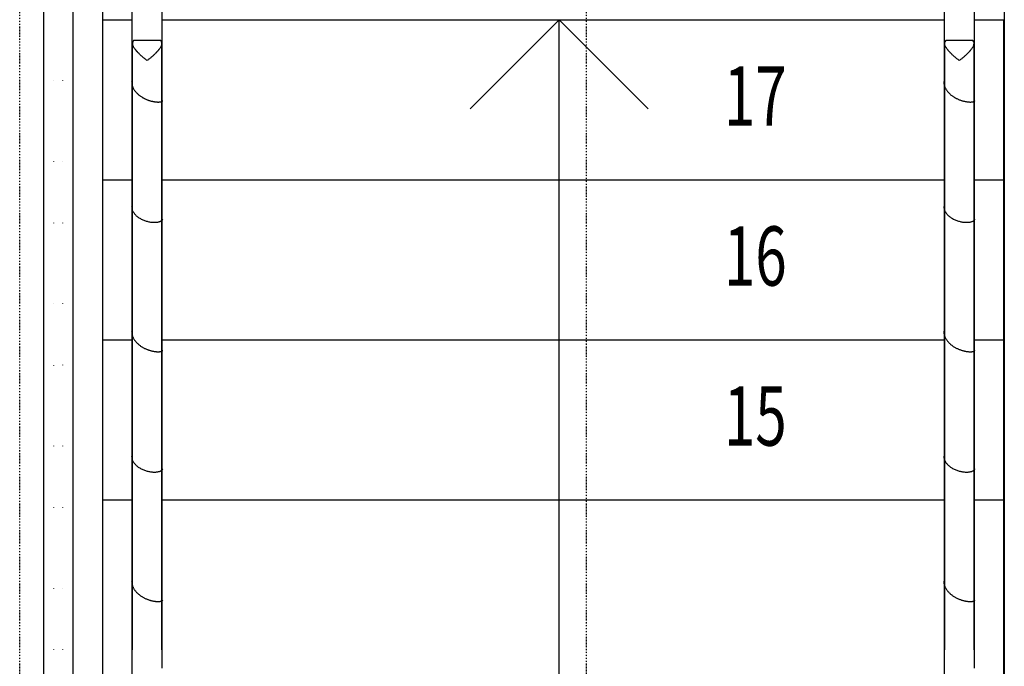
# Model space of a CAD drawing. Extents: x -62625 to 220171, y -58058 to 14667.
# Drawn here: x -18441 to -16780, y -11150 to -10059 of the extents above; entities that cross this region are included whole.
import ezdxf

# ---------------------------------------------------------------- set-up
doc = ezdxf.new("R2010")
doc.units = 0
doc.linetypes.add('X-2559-1F$0$EDG-1DOT-2', pattern=[5, 2, -1.4, 0.2, -1.4])
for name, color, linetype in [('X-2559-1F$0$A-FLOR-HRAL-2', 11, 'CONTINUOUS'), ('X-2559-1F$0$A-GENM', 11, 'CONTINUOUS'), ('X-2559-1F$0$A-GENM-3', 11, 'CONTINUOUS'), ('X-2559-1F$0$A-WALL-3', 8, 'CONTINUOUS'), ('X-2559-1F$0$S-GRID-1', 133, 'X-2559-1F$0$EDG-1DOT-2'), ('X-2559-1F$0$S-STRS-1', 11, 'CONTINUOUS'), ('X-2559-1F$0$S-STRS-ANNO', 11, 'CONTINUOUS'), ('X-XREF', 7, 'CONTINUOUS')]:
    doc.layers.add(name, color=color, linetype=linetype)
doc.styles.add('X-2559-1F$0$EDG', font='edg.shx', dxfattribs={"width": 0.9})

# ---------------------------------------------------------------- blocks, each defined once
blk = doc.blocks.new('X-2559-1F')
at = {"layer": 'X-2559-1F$0$A-FLOR-HRAL-2'}
for p, q in [((-18400.6, -9158.8), (-18400.6, -15558.8)), ((-18350.6, -15558.8), (-18350.6, -9158.8)), ((-18300.6, -15558.8), (-18300.6, -9158.8)), ((-18383.6, -10161.5), (-18383.6, -10161.9)), ((-18367.6, -10161.8), (-18367.6, -10161.3)), ((-18383.6, -10297.9), (-18383.6, -10298.3)), ((-18367.6, -10298.1), (-18367.6, -10297.7)), ((-18383.6, -10401.5), (-18383.6, -10401.9)), ((-18367.6, -10401.8), (-18367.6, -10401.3)), ((-18383.6, -10537.9), (-18383.6, -10538.3)), ((-18367.6, -10538.1), (-18367.6, -10537.7)), ((-18383.6, -10641.5), (-18383.6, -10641.9)), ((-18367.6, -10641.8), (-18367.6, -10641.3)), ((-18383.6, -10777.9), (-18383.6, -10778.3)), ((-18367.6, -10778.1), (-18367.6, -10777.7)), ((-18383.6, -10881.5), (-18383.6, -10881.9)), ((-18367.6, -10881.8), (-18367.6, -10881.3)), ((-18383.6, -11017.9), (-18383.6, -11018.3)), ((-18367.6, -11018.1), (-18367.6, -11017.7)), ((-18383.6, -11121.5), (-18383.6, -11121.9)), ((-18367.6, -11121.8), (-18367.6, -11121.3))]:
    blk.add_line(p, q, dxfattribs=at)
at = {"layer": 'X-2559-1F$0$A-GENM'}
for p, q in [((-18250.6, -10086.9), (-18250.6, -10028.3)), ((-18200.6, -10028.3), (-18200.6, -10086.9)), ((-16880.6, -10086.9), (-16880.6, -10028.3)), ((-16830.6, -10028.3), (-16830.6, -10086.9)), ((-18250.6, -11116.3), (-18250.6, -10086.9)), ((-18248.5, -10093.4), (-18202.7, -10093.4)), ((-18200.6, -10086.9), (-18200.6, -11116.3)), ((-16880.6, -10093.4), (-16880.6, -10086.9)), ((-16880.6, -11116.3), (-16880.6, -10093.4)), ((-16878.5, -10093.4), (-16832.6, -10093.4)), ((-16830.6, -10086.9), (-16830.6, -10093.4)), ((-16830.6, -10093.4), (-16830.6, -11116.3)), ((-18250.6, -10099), (-18250.6, -11121.8)), ((-18200.6, -11121.8), (-18200.6, -10099)), ((-16880.6, -10099), (-16880.6, -11121.8)), ((-16830.6, -11121.8), (-16830.6, -10099)), ((-18250.6, -11169.3), (-18250.6, -11116.3)), ((-18250.6, -11124.1), (-18250.6, -11121.8)), ((-18250.6, -11127.1), (-18250.6, -11124.1)), ((-18250.6, -11130), (-18250.6, -11127.1)), ((-18200.6, -11116.3), (-18200.6, -11133.1)), ((-18200.6, -11121.8), (-18200.6, -11124.7)), ((-18200.6, -11124.7), (-18200.6, -11127.6)), ((-18200.6, -11127.6), (-18200.6, -11130.6)), ((-16880.6, -11169.3), (-16880.6, -11116.3)), ((-16880.6, -11124.1), (-16880.6, -11121.8)), ((-16880.6, -11127.1), (-16880.6, -11124.1)), ((-16880.6, -11130), (-16880.6, -11127.1)), ((-16830.6, -11116.3), (-16830.6, -11133.1)), ((-16830.6, -11121.8), (-16830.6, -11124.7)), ((-16830.6, -11124.7), (-16830.6, -11127.6)), ((-16830.6, -11127.6), (-16830.6, -11130.6)), ((-18250.6, -11133.1), (-18250.6, -11130)), ((-18250.6, -11136.2), (-18250.6, -11133.1)), ((-18250.6, -11139.4), (-18250.6, -11136.2)), ((-18250.6, -11142.6), (-18250.6, -11139.4)), ((-18250.6, -11145.8), (-18250.6, -11142.6)), ((-18200.6, -11130.6), (-18200.6, -11133.7)), ((-18200.6, -11133.7), (-18200.6, -11136.8)), ((-18200.6, -11136.8), (-18200.6, -11140)), ((-18200.6, -11140), (-18200.6, -11143.2)), ((-18200.6, -11143.2), (-18200.6, -11146.4)), ((-16880.6, -11133.1), (-16880.6, -11130)), ((-16880.6, -11136.2), (-16880.6, -11133.1)), ((-16880.6, -11139.4), (-16880.6, -11136.2)), ((-16880.6, -11142.6), (-16880.6, -11139.4)), ((-16880.6, -11145.8), (-16880.6, -11142.6)), ((-16830.6, -11130.6), (-16830.6, -11133.7)), ((-16830.6, -11133.7), (-16830.6, -11136.8)), ((-16830.6, -11136.8), (-16830.6, -11140)), ((-16830.6, -11140), (-16830.6, -11143.2)), ((-16830.6, -11143.2), (-16830.6, -11146.4)), ((-18250.6, -11149.1), (-18250.6, -11145.8)), ((-18250.6, -11152.4), (-18250.6, -11149.1)), ((-18200.6, -11146.4), (-18200.6, -11149.7)), ((-18200.6, -11149.7), (-18200.6, -11153.1)), ((-16880.6, -11149.1), (-16880.6, -11145.8)), ((-16880.6, -11152.4), (-16880.6, -11149.1)), ((-16830.6, -11146.4), (-16830.6, -11149.7)), ((-16830.6, -11149.7), (-16830.6, -11153.1))]:
    blk.add_line(p, q, dxfattribs=at)
for centre, start_param, end_param in [((-18225.6, -10099), 2.730076, 3.446285), ((-18225.6, -10099), 5.978493, 6.694702), ((-16855.6, -10099), 2.730076, 3.446285), ((-16855.6, -10099), 5.978493, 6.694702)]:
    blk.add_ellipse(centre, major_axis=(25, 0), ratio=0.558241, start_param=start_param, end_param=end_param, dxfattribs=at)
for points, knots in [([(-18225.6, -10127.4), (-18226.9, -10126.5), (-18229.6, -10124.5), (-18233, -10121.8), (-18235.6, -10119.4), (-18237.5, -10117.6), (-18239, -10116.1), (-18240.3, -10114.8), (-18241.2, -10113.9), (-18242, -10112.9), (-18242.9, -10112), (-18243.7, -10111), (-18244.5, -10110.1), (-18245.3, -10109.1), (-18246.3, -10107.9), (-18247.2, -10106.6), (-18248, -10105.5), (-18248.7, -10104.4), (-18249.2, -10103.6), (-18249.5, -10103.2)], [0, 0, 0, 0, 0.142857, 0.285714, 0.357143, 0.428571, 0.5, 0.535714, 0.571429, 0.607143, 0.642857, 0.678571, 0.714286, 0.75, 0.785714, 0.857143, 0.892857, 0.928571, 1, 1, 1, 1]), ([(-18201.8, -10103.2), (-18202, -10103.6), (-18202.5, -10104.4), (-18203.2, -10105.5), (-18204, -10106.6), (-18204.9, -10107.9), (-18205.9, -10109.1), (-18206.7, -10110.1), (-18207.5, -10111), (-18208.3, -10112), (-18209.2, -10112.9), (-18210, -10113.9), (-18210.9, -10114.8), (-18212.2, -10116.1), (-18213.7, -10117.6), (-18215.6, -10119.4), (-18218.2, -10121.8), (-18221.6, -10124.5), (-18224.3, -10126.5), (-18225.6, -10127.4)], [0, 0, 0, 0, 0.071429, 0.107143, 0.142857, 0.214286, 0.25, 0.285714, 0.321429, 0.357143, 0.392857, 0.428571, 0.464286, 0.5, 0.571429, 0.642857, 0.714286, 0.857143, 1, 1, 1, 1]), ([(-16855.6, -10127.4), (-16856.9, -10126.5), (-16859.6, -10124.5), (-16862.9, -10121.8), (-16865.5, -10119.4), (-16867.4, -10117.6), (-16869, -10116.1), (-16870.2, -10114.8), (-16871.1, -10113.9), (-16872, -10112.9), (-16872.9, -10112), (-16873.7, -10111), (-16874.5, -10110.1), (-16875.3, -10109.1), (-16876.2, -10107.9), (-16877.1, -10106.6), (-16877.9, -10105.5), (-16878.7, -10104.4), (-16879.1, -10103.6), (-16879.4, -10103.2)], [0, 0, 0, 0, 0.142857, 0.285714, 0.357143, 0.428571, 0.5, 0.535714, 0.571429, 0.607143, 0.642857, 0.678571, 0.714286, 0.75, 0.785714, 0.857143, 0.892857, 0.928571, 1, 1, 1, 1]), ([(-16831.7, -10103.2), (-16832, -10103.6), (-16832.4, -10104.4), (-16833.2, -10105.5), (-16834, -10106.6), (-16834.9, -10107.9), (-16835.9, -10109.1), (-16836.6, -10110.1), (-16837.4, -10111), (-16838.3, -10112), (-16839.1, -10112.9), (-16840, -10113.9), (-16840.9, -10114.8), (-16842.1, -10116.1), (-16843.7, -10117.6), (-16845.6, -10119.4), (-16848.2, -10121.8), (-16851.5, -10124.5), (-16854.2, -10126.5), (-16855.6, -10127.4)], [0, 0, 0, 0, 0.071429, 0.107143, 0.142857, 0.214286, 0.25, 0.285714, 0.321429, 0.357143, 0.392857, 0.428571, 0.464286, 0.5, 0.571429, 0.642857, 0.714286, 0.857143, 1, 1, 1, 1])]:
    blk.add_open_spline(points, degree=3, knots=knots, dxfattribs=at)
at = {"layer": 'X-2559-1F$0$A-GENM-3'}
for p, q in [((-18251.8, -10162.9), (-18251.7, -10163.9)), ((-18251.7, -10163.9), (-18251.7, -10164.9)), ((-18251.7, -10164.9), (-18251.6, -10165.8)), ((-16881.7, -10162.9), (-16881.7, -10163.9)), ((-16881.7, -10163.9), (-16881.6, -10164.9)), ((-16881.6, -10164.9), (-16881.5, -10165.9)), ((-18251.6, -10165.8), (-18251.4, -10166.8)), ((-18251.4, -10166.8), (-18251.2, -10167.8)), ((-18251.2, -10167.8), (-18251, -10168.7)), ((-18251, -10168.7), (-18250.7, -10169.7)), ((-18250.7, -10169.7), (-18250.4, -10170.6)), ((-18250.4, -10170.6), (-18250.1, -10171.6)), ((-18250.1, -10171.6), (-18249.7, -10172.5)), ((-18249.7, -10172.5), (-18249.3, -10173.4)), ((-18249.3, -10173.4), (-18248.9, -10174.4)), ((-18248.9, -10174.4), (-18248.4, -10175.3)), ((-18248.4, -10175.3), (-18247.9, -10176.1)), ((-18247.9, -10176.1), (-18247.3, -10177)), ((-18247.3, -10177), (-18246.7, -10177.9)), ((-18246.7, -10177.9), (-18246.1, -10178.8)), ((-18246.1, -10178.8), (-18245.5, -10179.6)), ((-18245.5, -10179.6), (-18244.8, -10180.4)), ((-18244.8, -10180.4), (-18244.1, -10181.2)), ((-18244.1, -10181.2), (-18243.3, -10182)), ((-16881.5, -10165.9), (-16881.4, -10166.8)), ((-16881.4, -10166.8), (-16881.2, -10167.8)), ((-16881.2, -10167.8), (-16881, -10168.7)), ((-16881, -10168.7), (-16880.7, -10169.7)), ((-16880.7, -10169.7), (-16880.4, -10170.6)), ((-16880.4, -10170.6), (-16880.1, -10171.6)), ((-16880.1, -10171.6), (-16879.7, -10172.5)), ((-16879.7, -10172.5), (-16879.3, -10173.4)), ((-16879.3, -10173.4), (-16878.8, -10174.4)), ((-16878.8, -10174.4), (-16878.3, -10175.3)), ((-16878.3, -10175.3), (-16877.8, -10176.2)), ((-16877.8, -10176.2), (-16877.3, -10177)), ((-16877.3, -10177), (-16876.7, -10177.9)), ((-16876.7, -10177.9), (-16876.1, -10178.8)), ((-16876.1, -10178.8), (-16875.4, -10179.6)), ((-16875.4, -10179.6), (-16874.7, -10180.4)), ((-16874.7, -10180.4), (-16874, -10181.2)), ((-16874, -10181.2), (-16873.3, -10182)), ((-18243.3, -10182), (-18242.6, -10182.8)), ((-18242.6, -10182.8), (-18241.8, -10183.6)), ((-18241.8, -10183.6), (-18241, -10184.3)), ((-18241, -10184.3), (-18240.1, -10185.1)), ((-18240.1, -10185.1), (-18239.3, -10185.8)), ((-18239.3, -10185.8), (-18238.4, -10186.5)), ((-18238.4, -10186.5), (-18237.5, -10187.1)), ((-18237.5, -10187.1), (-18236.6, -10187.8)), ((-18236.6, -10187.8), (-18235.6, -10188.4)), ((-18235.6, -10188.4), (-18234.7, -10189)), ((-18234.7, -10189), (-18233.7, -10189.6)), ((-18233.7, -10189.6), (-18232.8, -10190.2)), ((-18232.8, -10190.2), (-18231.8, -10190.7)), ((-18231.8, -10190.7), (-18230.8, -10191.3)), ((-18230.8, -10191.3), (-18229.8, -10191.8)), ((-18229.8, -10191.8), (-18228.8, -10192.3)), ((-18228.8, -10192.3), (-18227.8, -10192.7)), ((-18227.8, -10192.7), (-18226.7, -10193.2)), ((-18226.7, -10193.2), (-18225.7, -10193.6)), ((-18225.7, -10193.6), (-18224.7, -10194)), ((-18224.7, -10194), (-18223.7, -10194.3)), ((-18223.7, -10194.3), (-18222.7, -10194.7)), ((-18222.7, -10194.7), (-18221.7, -10195)), ((-18221.7, -10195), (-18220.6, -10195.3)), ((-18220.6, -10195.3), (-18219.7, -10195.6)), ((-18219.7, -10195.6), (-18218.7, -10195.9)), ((-18218.7, -10195.9), (-18217.7, -10196.1)), ((-18217.7, -10196.1), (-18216.7, -10196.3)), ((-18216.7, -10196.3), (-18215.8, -10196.5)), ((-18215.8, -10196.5), (-18214.8, -10196.7)), ((-18214.8, -10196.7), (-18213.9, -10196.9)), ((-18213.9, -10196.9), (-18213, -10197)), ((-18213, -10197), (-18212.1, -10197.1)), ((-18212.1, -10197.1), (-18211.3, -10197.2)), ((-18211.3, -10197.2), (-18210.4, -10197.3)), ((-18210.4, -10197.3), (-18209.6, -10197.4)), ((-18209.6, -10197.4), (-18208.8, -10197.4)), ((-18208.8, -10197.4), (-18208, -10197.5)), ((-18208, -10197.5), (-18207.3, -10197.5)), ((-18207.3, -10197.5), (-18206.6, -10197.5)), ((-18206.6, -10197.5), (-18205.9, -10197.5)), ((-18205.9, -10197.5), (-18205.2, -10197.4)), ((-18205.2, -10197.4), (-18204.6, -10197.4)), ((-18204.6, -10197.4), (-18204, -10197.3)), ((-18204, -10197.3), (-18203.5, -10197.3)), ((-18203.5, -10197.3), (-18202.9, -10197.2)), ((-18202.9, -10197.2), (-18202.4, -10197.1)), ((-18202.4, -10197.1), (-18202, -10197)), ((-18202, -10197), (-18201.6, -10196.9)), ((-18201.6, -10196.9), (-18201.2, -10196.7)), ((-18201.2, -10196.7), (-18200.8, -10196.6)), ((-18200.8, -10196.6), (-18200.5, -10196.5)), ((-18200.5, -10196.5), (-18200.3, -10196.3)), ((-18200.3, -10196.3), (-18200, -10196.2)), ((-18200, -10196.2), (-18199.8, -10196)), ((-18199.8, -10196), (-18199.7, -10195.9)), ((-18199.7, -10195.9), (-18199.6, -10195.7)), ((-18199.6, -10195.7), (-18199.5, -10195.5)), ((-18199.5, -10195.5), (-18199.4, -10195.4)), ((-16873.3, -10182), (-16872.5, -10182.8)), ((-16872.5, -10182.8), (-16871.7, -10183.6)), ((-16871.7, -10183.6), (-16870.9, -10184.3)), ((-16870.9, -10184.3), (-16870.1, -10185.1)), ((-16870.1, -10185.1), (-16869.2, -10185.8)), ((-16869.2, -10185.8), (-16868.3, -10186.5)), ((-16868.3, -10186.5), (-16867.4, -10187.1)), ((-16867.4, -10187.1), (-16866.5, -10187.8)), ((-16866.5, -10187.8), (-16865.6, -10188.4)), ((-16865.6, -10188.4), (-16864.6, -10189)), ((-16864.6, -10189), (-16863.7, -10189.6)), ((-16863.7, -10189.6), (-16862.7, -10190.2)), ((-16862.7, -10190.2), (-16861.7, -10190.7)), ((-16861.7, -10190.7), (-16860.7, -10191.3)), ((-16860.7, -10191.3), (-16859.7, -10191.8)), ((-16859.7, -10191.8), (-16858.7, -10192.3)), ((-16858.7, -10192.3), (-16857.7, -10192.7)), ((-16857.7, -10192.7), (-16856.7, -10193.2)), ((-16856.7, -10193.2), (-16855.7, -10193.6)), ((-16855.7, -10193.6), (-16854.6, -10194)), ((-16854.6, -10194), (-16853.6, -10194.3)), ((-16853.6, -10194.3), (-16852.6, -10194.7)), ((-16852.6, -10194.7), (-16851.6, -10195)), ((-16851.6, -10195), (-16850.6, -10195.3)), ((-16850.6, -10195.3), (-16849.6, -10195.6)), ((-16849.6, -10195.6), (-16848.6, -10195.9)), ((-16848.6, -10195.9), (-16847.6, -10196.1)), ((-16847.6, -10196.1), (-16846.7, -10196.3)), ((-16846.7, -10196.3), (-16845.7, -10196.5)), ((-16845.7, -10196.5), (-16844.8, -10196.7)), ((-16844.8, -10196.7), (-16843.9, -10196.9)), ((-16843.9, -10196.9), (-16843, -10197)), ((-16843, -10197), (-16842.1, -10197.1)), ((-16842.1, -10197.1), (-16841.2, -10197.2)), ((-16841.2, -10197.2), (-16840.4, -10197.3)), ((-16840.4, -10197.3), (-16839.6, -10197.4)), ((-16839.6, -10197.4), (-16838.8, -10197.4)), ((-16838.8, -10197.4), (-16838, -10197.5)), ((-16838, -10197.5), (-16837.3, -10197.5)), ((-16837.3, -10197.5), (-16836.5, -10197.5)), ((-16836.5, -10197.5), (-16835.9, -10197.5)), ((-16835.9, -10197.5), (-16835.2, -10197.4)), ((-16835.2, -10197.4), (-16834.6, -10197.4)), ((-16834.6, -10197.4), (-16834, -10197.3)), ((-16834, -10197.3), (-16833.4, -10197.3)), ((-16833.4, -10197.3), (-16832.9, -10197.2)), ((-16832.9, -10197.2), (-16832.4, -10197.1)), ((-16832.4, -10197.1), (-16831.9, -10197)), ((-16831.9, -10197), (-16831.5, -10196.9)), ((-16831.5, -10196.9), (-16831.1, -10196.7)), ((-16831.1, -10196.7), (-16830.8, -10196.6)), ((-16830.8, -10196.6), (-16830.5, -10196.5)), ((-16830.5, -10196.5), (-16830.2, -10196.3)), ((-16830.2, -10196.3), (-16830, -10196.2)), ((-16830, -10196.2), (-16829.8, -10196)), ((-16829.8, -10196), (-16829.6, -10195.9)), ((-16829.6, -10195.9), (-16829.5, -10195.7)), ((-16829.5, -10195.7), (-16829.4, -10195.5)), ((-16829.4, -10195.5), (-16829.4, -10195.4)), ((-18251.8, -10373.9), (-18251.7, -10375.1)), ((-18251.7, -10375.1), (-18251.5, -10376.3)), ((-18251.5, -10376.3), (-18251.3, -10377.4)), ((-18251.3, -10377.4), (-18251, -10378.6)), ((-18251, -10378.6), (-18250.6, -10379.8)), ((-18250.6, -10379.8), (-18250.1, -10380.9)), ((-18250.1, -10380.9), (-18249.6, -10382)), ((-16881.7, -10373.9), (-16881.6, -10375.1)), ((-16881.6, -10375.1), (-16881.5, -10376.3)), ((-16881.5, -10376.3), (-16881.3, -10377.4)), ((-16881.3, -10377.4), (-16880.9, -10378.6)), ((-16880.9, -10378.6), (-16880.5, -10379.8)), ((-16880.5, -10379.8), (-16880.1, -10380.9)), ((-16880.1, -10380.9), (-16879.5, -10382)), ((-18249.6, -10382), (-18249, -10383.1)), ((-18249, -10383.1), (-18248.3, -10384.2)), ((-18248.3, -10384.2), (-18247.5, -10385.3)), ((-18247.5, -10385.3), (-18246.7, -10386.3)), ((-18246.7, -10386.3), (-18245.8, -10387.4)), ((-18245.8, -10387.4), (-18244.9, -10388.3)), ((-18244.9, -10388.3), (-18243.9, -10389.3)), ((-18243.9, -10389.3), (-18242.8, -10390.2)), ((-18242.8, -10390.2), (-18241.7, -10391.1)), ((-18241.7, -10391.1), (-18240.6, -10392)), ((-18240.6, -10392), (-18239.4, -10392.8)), ((-18239.4, -10392.8), (-18238.1, -10393.6)), ((-18238.1, -10393.6), (-18236.8, -10394.3)), ((-18236.8, -10394.3), (-18235.5, -10395.1)), ((-18235.5, -10395.1), (-18234.2, -10395.7)), ((-18234.2, -10395.7), (-18232.8, -10396.3)), ((-18232.8, -10396.3), (-18231.4, -10396.9)), ((-18231.4, -10396.9), (-18230, -10397.5)), ((-18230, -10397.5), (-18228.5, -10398)), ((-18201.7, -10398.1), (-18201.1, -10397.7)), ((-18201.1, -10397.7), (-18200.6, -10397.4)), ((-18200.6, -10397.4), (-18200.3, -10397)), ((-18200.3, -10397), (-18199.9, -10396.6)), ((-18199.9, -10396.6), (-18199.7, -10396.1)), ((-18199.7, -10396.1), (-18199.5, -10395.7)), ((-18199.5, -10395.7), (-18199.4, -10395.3)), ((-16879.5, -10382), (-16878.9, -10383.1)), ((-16878.9, -10383.1), (-16878.2, -10384.2)), ((-16878.2, -10384.2), (-16877.5, -10385.3)), ((-16877.5, -10385.3), (-16876.7, -10386.3)), ((-16876.7, -10386.3), (-16875.8, -10387.4)), ((-16875.8, -10387.4), (-16874.8, -10388.4)), ((-16874.8, -10388.4), (-16873.8, -10389.3)), ((-16873.8, -10389.3), (-16872.8, -10390.2)), ((-16872.8, -10390.2), (-16871.7, -10391.1)), ((-16871.7, -10391.1), (-16870.5, -10392)), ((-16870.5, -10392), (-16869.3, -10392.8)), ((-16869.3, -10392.8), (-16868.1, -10393.6)), ((-16868.1, -10393.6), (-16866.8, -10394.3)), ((-16866.8, -10394.3), (-16865.5, -10395.1)), ((-16865.5, -10395.1), (-16864.1, -10395.7)), ((-16864.1, -10395.7), (-16862.7, -10396.3)), ((-16862.7, -10396.3), (-16861.3, -10396.9)), ((-16861.3, -10396.9), (-16859.9, -10397.5)), ((-16859.9, -10397.5), (-16858.5, -10398)), ((-16831.6, -10398.1), (-16831.1, -10397.7)), ((-16831.1, -10397.7), (-16830.6, -10397.4)), ((-16830.6, -10397.4), (-16830.2, -10397)), ((-16830.2, -10397), (-16829.9, -10396.6)), ((-16829.9, -10396.6), (-16829.7, -10396.1)), ((-16829.7, -10396.1), (-16829.5, -10395.7)), ((-16829.5, -10395.7), (-16829.4, -10395.3)), ((-18228.5, -10398), (-18227.1, -10398.4)), ((-18227.1, -10398.4), (-18225.7, -10398.8)), ((-18225.7, -10398.8), (-18224.2, -10399.2)), ((-18224.2, -10399.2), (-18222.8, -10399.5)), ((-18222.8, -10399.5), (-18221.4, -10399.8)), ((-18221.4, -10399.8), (-18219.9, -10400)), ((-18219.9, -10400), (-18218.5, -10400.2)), ((-18218.5, -10400.2), (-18217.2, -10400.3)), ((-18217.2, -10400.3), (-18215.8, -10400.4)), ((-18215.8, -10400.4), (-18214.5, -10400.5)), ((-18214.5, -10400.5), (-18213.2, -10400.5)), ((-18213.2, -10400.5), (-18212, -10400.5)), ((-18212, -10400.5), (-18210.7, -10400.4)), ((-18210.7, -10400.4), (-18209.6, -10400.3)), ((-18209.6, -10400.3), (-18208.5, -10400.2)), ((-18208.5, -10400.2), (-18207.4, -10400)), ((-18207.4, -10400), (-18206.4, -10399.8)), ((-18206.4, -10399.8), (-18205.4, -10399.6)), ((-18205.4, -10399.6), (-18204.6, -10399.4)), ((-18204.6, -10399.4), (-18203.7, -10399.1)), ((-18203.7, -10399.1), (-18203, -10398.8)), ((-18203, -10398.8), (-18202.3, -10398.4)), ((-18202.3, -10398.4), (-18201.7, -10398.1)), ((-16858.5, -10398), (-16857.1, -10398.4)), ((-16857.1, -10398.4), (-16855.6, -10398.8)), ((-16855.6, -10398.8), (-16854.2, -10399.2)), ((-16854.2, -10399.2), (-16852.7, -10399.5)), ((-16852.7, -10399.5), (-16851.3, -10399.8)), ((-16851.3, -10399.8), (-16849.9, -10400)), ((-16849.9, -10400), (-16848.5, -10400.2)), ((-16848.5, -10400.2), (-16847.1, -10400.3)), ((-16847.1, -10400.3), (-16845.8, -10400.4)), ((-16845.8, -10400.4), (-16844.4, -10400.5)), ((-16844.4, -10400.5), (-16843.2, -10400.5)), ((-16843.2, -10400.5), (-16841.9, -10400.5)), ((-16841.9, -10400.5), (-16840.7, -10400.4)), ((-16840.7, -10400.4), (-16839.5, -10400.3)), ((-16839.5, -10400.3), (-16838.4, -10400.2)), ((-16838.4, -10400.2), (-16837.4, -10400)), ((-16837.4, -10400), (-16836.3, -10399.8)), ((-16836.3, -10399.8), (-16835.4, -10399.6)), ((-16835.4, -10399.6), (-16834.5, -10399.4)), ((-16834.5, -10399.4), (-16833.7, -10399.1)), ((-16833.7, -10399.1), (-16832.9, -10398.8)), ((-16832.9, -10398.8), (-16832.2, -10398.4)), ((-16832.2, -10398.4), (-16831.6, -10398.1)), ((-18251.8, -10584.4), (-18251.7, -10585.4)), ((-18251.7, -10585.4), (-18251.7, -10586.4)), ((-18251.7, -10586.4), (-18251.6, -10587.3)), ((-18251.6, -10587.3), (-18251.4, -10588.3)), ((-18251.4, -10588.3), (-18251.2, -10589.3)), ((-18251.2, -10589.3), (-18251, -10590.2)), ((-18251, -10590.2), (-18250.7, -10591.2)), ((-18250.7, -10591.2), (-18250.4, -10592.1)), ((-18250.4, -10592.1), (-18250.1, -10593.1)), ((-18250.1, -10593.1), (-18249.7, -10594)), ((-18249.7, -10594), (-18249.3, -10594.9)), ((-18249.3, -10594.9), (-18248.9, -10595.8)), ((-18248.9, -10595.8), (-18248.4, -10596.7)), ((-18248.4, -10596.7), (-18247.9, -10597.6)), ((-16881.7, -10584.4), (-16881.7, -10585.4)), ((-16881.7, -10585.4), (-16881.6, -10586.4)), ((-16881.6, -10586.4), (-16881.5, -10587.3)), ((-16881.5, -10587.3), (-16881.4, -10588.3)), ((-16881.4, -10588.3), (-16881.2, -10589.3)), ((-16881.2, -10589.3), (-16881, -10590.2)), ((-16881, -10590.2), (-16880.7, -10591.2)), ((-16880.7, -10591.2), (-16880.4, -10592.1)), ((-16880.4, -10592.1), (-16880.1, -10593.1)), ((-16880.1, -10593.1), (-16879.7, -10594)), ((-16879.7, -10594), (-16879.3, -10594.9)), ((-16879.3, -10594.9), (-16878.8, -10595.8)), ((-16878.8, -10595.8), (-16878.3, -10596.7)), ((-16878.3, -10596.7), (-16877.8, -10597.6)), ((-18247.9, -10597.6), (-18247.3, -10598.5)), ((-18247.3, -10598.5), (-18246.7, -10599.4)), ((-18246.7, -10599.4), (-18246.1, -10600.2)), ((-18246.1, -10600.2), (-18245.5, -10601.1)), ((-18245.5, -10601.1), (-18244.8, -10601.9)), ((-18244.8, -10601.9), (-18244.1, -10602.7)), ((-18244.1, -10602.7), (-18243.3, -10603.5)), ((-18243.3, -10603.5), (-18242.6, -10604.3)), ((-18242.6, -10604.3), (-18241.8, -10605.1)), ((-18241.8, -10605.1), (-18241, -10605.8)), ((-18241, -10605.8), (-18240.1, -10606.5)), ((-18240.1, -10606.5), (-18239.3, -10607.2)), ((-18239.3, -10607.2), (-18238.4, -10607.9)), ((-18238.4, -10607.9), (-18237.5, -10608.6)), ((-18237.5, -10608.6), (-18236.6, -10609.3)), ((-18236.6, -10609.3), (-18235.6, -10609.9)), ((-18235.6, -10609.9), (-18234.7, -10610.5)), ((-18234.7, -10610.5), (-18233.7, -10611.1)), ((-18233.7, -10611.1), (-18232.8, -10611.7)), ((-18232.8, -10611.7), (-18231.8, -10612.2)), ((-18231.8, -10612.2), (-18230.8, -10612.7)), ((-18230.8, -10612.7), (-18229.8, -10613.3)), ((-18229.8, -10613.3), (-18228.8, -10613.7)), ((-18228.8, -10613.7), (-18227.8, -10614.2)), ((-16877.8, -10597.6), (-16877.3, -10598.5)), ((-16877.3, -10598.5), (-16876.7, -10599.4)), ((-16876.7, -10599.4), (-16876.1, -10600.2)), ((-16876.1, -10600.2), (-16875.4, -10601.1)), ((-16875.4, -10601.1), (-16874.7, -10601.9)), ((-16874.7, -10601.9), (-16874, -10602.7)), ((-16874, -10602.7), (-16873.3, -10603.5)), ((-16873.3, -10603.5), (-16872.5, -10604.3)), ((-16872.5, -10604.3), (-16871.7, -10605.1)), ((-16871.7, -10605.1), (-16870.9, -10605.8)), ((-16870.9, -10605.8), (-16870.1, -10606.5)), ((-16870.1, -10606.5), (-16869.2, -10607.2)), ((-16869.2, -10607.2), (-16868.3, -10607.9)), ((-16868.3, -10607.9), (-16867.4, -10608.6)), ((-16867.4, -10608.6), (-16866.5, -10609.3)), ((-16866.5, -10609.3), (-16865.6, -10609.9)), ((-16865.6, -10609.9), (-16864.6, -10610.5)), ((-16864.6, -10610.5), (-16863.7, -10611.1)), ((-16863.7, -10611.1), (-16862.7, -10611.7)), ((-16862.7, -10611.7), (-16861.7, -10612.2)), ((-16861.7, -10612.2), (-16860.7, -10612.7)), ((-16860.7, -10612.7), (-16859.7, -10613.2)), ((-16859.7, -10613.2), (-16858.7, -10613.7)), ((-16858.7, -10613.7), (-16857.7, -10614.2)), ((-18227.8, -10614.2), (-18226.7, -10614.6)), ((-18226.7, -10614.6), (-18225.7, -10615.1)), ((-18225.7, -10615.1), (-18224.7, -10615.4)), ((-18224.7, -10615.4), (-18223.7, -10615.8)), ((-18223.7, -10615.8), (-18222.7, -10616.2)), ((-18222.7, -10616.2), (-18221.7, -10616.5)), ((-18221.7, -10616.5), (-18220.6, -10616.8)), ((-18220.6, -10616.8), (-18219.7, -10617.1)), ((-18219.7, -10617.1), (-18218.7, -10617.4)), ((-18218.7, -10617.4), (-18217.7, -10617.6)), ((-18217.7, -10617.6), (-18216.7, -10617.8)), ((-18216.7, -10617.8), (-18215.8, -10618)), ((-18215.8, -10618), (-18214.8, -10618.2)), ((-18214.8, -10618.2), (-18213.9, -10618.4)), ((-18213.9, -10618.4), (-18213, -10618.5)), ((-18213, -10618.5), (-18212.1, -10618.6)), ((-18212.1, -10618.6), (-18211.3, -10618.7)), ((-18211.3, -10618.7), (-18210.4, -10618.8)), ((-18210.4, -10618.8), (-18209.6, -10618.9)), ((-18209.6, -10618.9), (-18208.8, -10618.9)), ((-18208.8, -10618.9), (-18208, -10619)), ((-18208, -10619), (-18207.3, -10619)), ((-18207.3, -10619), (-18206.6, -10619)), ((-18206.6, -10619), (-18205.9, -10618.9)), ((-18205.9, -10618.9), (-18205.2, -10618.9)), ((-18205.2, -10618.9), (-18204.6, -10618.9)), ((-18204.6, -10618.9), (-18204, -10618.8)), ((-18204, -10618.8), (-18203.5, -10618.7)), ((-18203.5, -10618.7), (-18202.9, -10618.7)), ((-18202.9, -10618.7), (-18202.4, -10618.6)), ((-18202.4, -10618.6), (-18202, -10618.5)), ((-18202, -10618.5), (-18201.6, -10618.3)), ((-18201.6, -10618.3), (-18201.2, -10618.2)), ((-18201.2, -10618.2), (-18200.8, -10618.1)), ((-18200.8, -10618.1), (-18200.5, -10618)), ((-18200.5, -10618), (-18200.3, -10617.8)), ((-18200.3, -10617.8), (-18200, -10617.7)), ((-18200, -10617.7), (-18199.8, -10617.5)), ((-18199.8, -10617.5), (-18199.7, -10617.3)), ((-18199.7, -10617.3), (-18199.6, -10617.2)), ((-18199.6, -10617.2), (-18199.5, -10617)), ((-18199.5, -10617), (-18199.4, -10616.9)), ((-16857.7, -10614.2), (-16856.7, -10614.6)), ((-16856.7, -10614.6), (-16855.7, -10615.1)), ((-16855.7, -10615.1), (-16854.6, -10615.4)), ((-16854.6, -10615.4), (-16853.6, -10615.8)), ((-16853.6, -10615.8), (-16852.6, -10616.2)), ((-16852.6, -10616.2), (-16851.6, -10616.5)), ((-16851.6, -10616.5), (-16850.6, -10616.8)), ((-16850.6, -10616.8), (-16849.6, -10617.1)), ((-16849.6, -10617.1), (-16848.6, -10617.4)), ((-16848.6, -10617.4), (-16847.6, -10617.6)), ((-16847.6, -10617.6), (-16846.7, -10617.8)), ((-16846.7, -10617.8), (-16845.7, -10618)), ((-16845.7, -10618), (-16844.8, -10618.2)), ((-16844.8, -10618.2), (-16843.9, -10618.4)), ((-16843.9, -10618.4), (-16843, -10618.5)), ((-16843, -10618.5), (-16842.1, -10618.6)), ((-16842.1, -10618.6), (-16841.2, -10618.7)), ((-16841.2, -10618.7), (-16840.4, -10618.8)), ((-16840.4, -10618.8), (-16839.6, -10618.9)), ((-16839.6, -10618.9), (-16838.8, -10618.9)), ((-16838.8, -10618.9), (-16838, -10618.9)), ((-16838, -10618.9), (-16837.3, -10619)), ((-16837.3, -10619), (-16836.5, -10619)), ((-16836.5, -10619), (-16835.9, -10618.9)), ((-16835.9, -10618.9), (-16835.2, -10618.9)), ((-16835.2, -10618.9), (-16834.6, -10618.9)), ((-16834.6, -10618.9), (-16834, -10618.8)), ((-16834, -10618.8), (-16833.4, -10618.7)), ((-16833.4, -10618.7), (-16832.9, -10618.6)), ((-16832.9, -10618.6), (-16832.4, -10618.6)), ((-16832.4, -10618.6), (-16831.9, -10618.4)), ((-16831.9, -10618.4), (-16831.5, -10618.3)), ((-16831.5, -10618.3), (-16831.1, -10618.2)), ((-16831.1, -10618.2), (-16830.8, -10618.1)), ((-16830.8, -10618.1), (-16830.5, -10617.9)), ((-16830.5, -10617.9), (-16830.2, -10617.8)), ((-16830.2, -10617.8), (-16830, -10617.6)), ((-16830, -10617.6), (-16829.8, -10617.5)), ((-16829.8, -10617.5), (-16829.6, -10617.3)), ((-16829.6, -10617.3), (-16829.5, -10617.2)), ((-16829.5, -10617.2), (-16829.4, -10617)), ((-16829.4, -10617), (-16829.4, -10616.8)), ((-18251.8, -10795.4), (-18251.7, -10796.6)), ((-16881.7, -10795.4), (-16881.6, -10796.6)), ((-18251.7, -10796.6), (-18251.5, -10797.7)), ((-18251.5, -10797.7), (-18251.3, -10798.9)), ((-18251.3, -10798.9), (-18251, -10800.1)), ((-18251, -10800.1), (-18250.6, -10801.2)), ((-18250.6, -10801.2), (-18250.1, -10802.4)), ((-18250.1, -10802.4), (-18249.6, -10803.5)), ((-18249.6, -10803.5), (-18249, -10804.6)), ((-18249, -10804.6), (-18248.3, -10805.7)), ((-18248.3, -10805.7), (-18247.5, -10806.8)), ((-18247.5, -10806.8), (-18246.7, -10807.8)), ((-18246.7, -10807.8), (-18245.8, -10808.8)), ((-18245.8, -10808.8), (-18244.9, -10809.8)), ((-18244.9, -10809.8), (-18243.9, -10810.8)), ((-18243.9, -10810.8), (-18242.8, -10811.7)), ((-18242.8, -10811.7), (-18241.7, -10812.6)), ((-18241.7, -10812.6), (-18240.6, -10813.5)), ((-16881.6, -10796.6), (-16881.5, -10797.7)), ((-16881.5, -10797.7), (-16881.3, -10798.9)), ((-16881.3, -10798.9), (-16880.9, -10800.1)), ((-16880.9, -10800.1), (-16880.5, -10801.2)), ((-16880.5, -10801.2), (-16880.1, -10802.4)), ((-16880.1, -10802.4), (-16879.5, -10803.5)), ((-16879.5, -10803.5), (-16878.9, -10804.6)), ((-16878.9, -10804.6), (-16878.2, -10805.7)), ((-16878.2, -10805.7), (-16877.5, -10806.8)), ((-16877.5, -10806.8), (-16876.7, -10807.8)), ((-16876.7, -10807.8), (-16875.8, -10808.8)), ((-16875.8, -10808.8), (-16874.8, -10809.8)), ((-16874.8, -10809.8), (-16873.8, -10810.8)), ((-16873.8, -10810.8), (-16872.8, -10811.7)), ((-16872.8, -10811.7), (-16871.7, -10812.6)), ((-16871.7, -10812.6), (-16870.5, -10813.5)), ((-18240.6, -10813.5), (-18239.4, -10814.3)), ((-18239.4, -10814.3), (-18238.1, -10815.1)), ((-18238.1, -10815.1), (-18236.8, -10815.8)), ((-18236.8, -10815.8), (-18235.5, -10816.5)), ((-18235.5, -10816.5), (-18234.2, -10817.2)), ((-18234.2, -10817.2), (-18232.8, -10817.8)), ((-18232.8, -10817.8), (-18231.4, -10818.4)), ((-18231.4, -10818.4), (-18230, -10818.9)), ((-18230, -10818.9), (-18228.5, -10819.4)), ((-18228.5, -10819.4), (-18227.1, -10819.9)), ((-18227.1, -10819.9), (-18225.7, -10820.3)), ((-18225.7, -10820.3), (-18224.2, -10820.6)), ((-18224.2, -10820.6), (-18222.8, -10821)), ((-18222.8, -10821), (-18221.4, -10821.2)), ((-18221.4, -10821.2), (-18219.9, -10821.5)), ((-18219.9, -10821.5), (-18218.5, -10821.6)), ((-18218.5, -10821.6), (-18217.2, -10821.8)), ((-18217.2, -10821.8), (-18215.8, -10821.9)), ((-18215.8, -10821.9), (-18214.5, -10822)), ((-18214.5, -10822), (-18213.2, -10822)), ((-18213.2, -10822), (-18212, -10822)), ((-18212, -10822), (-18210.7, -10821.9)), ((-18210.7, -10821.9), (-18209.6, -10821.8)), ((-18209.6, -10821.8), (-18208.5, -10821.7)), ((-18208.5, -10821.7), (-18207.4, -10821.5)), ((-18207.4, -10821.5), (-18206.4, -10821.3)), ((-18206.4, -10821.3), (-18205.4, -10821.1)), ((-18205.4, -10821.1), (-18204.6, -10820.8)), ((-18204.6, -10820.8), (-18203.7, -10820.6)), ((-18203.7, -10820.6), (-18203, -10820.3)), ((-18203, -10820.3), (-18202.3, -10819.9)), ((-18202.3, -10819.9), (-18201.7, -10819.6)), ((-18201.7, -10819.6), (-18201.1, -10819.2)), ((-18201.1, -10819.2), (-18200.6, -10818.8)), ((-18200.6, -10818.8), (-18200.3, -10818.4)), ((-18200.3, -10818.4), (-18199.9, -10818)), ((-18199.9, -10818), (-18199.7, -10817.6)), ((-18199.7, -10817.6), (-18199.5, -10817.2)), ((-18199.5, -10817.2), (-18199.4, -10816.8)), ((-16870.5, -10813.5), (-16869.3, -10814.3)), ((-16869.3, -10814.3), (-16868.1, -10815.1)), ((-16868.1, -10815.1), (-16866.8, -10815.8)), ((-16866.8, -10815.8), (-16865.5, -10816.5)), ((-16865.5, -10816.5), (-16864.1, -10817.2)), ((-16864.1, -10817.2), (-16862.7, -10817.8)), ((-16862.7, -10817.8), (-16861.3, -10818.4)), ((-16861.3, -10818.4), (-16859.9, -10818.9)), ((-16859.9, -10818.9), (-16858.5, -10819.4)), ((-16858.5, -10819.4), (-16857.1, -10819.9)), ((-16857.1, -10819.9), (-16855.6, -10820.3)), ((-16855.6, -10820.3), (-16854.2, -10820.6)), ((-16854.2, -10820.6), (-16852.7, -10821)), ((-16852.7, -10821), (-16851.3, -10821.2)), ((-16851.3, -10821.2), (-16849.9, -10821.5)), ((-16849.9, -10821.5), (-16848.5, -10821.6)), ((-16848.5, -10821.6), (-16847.1, -10821.8)), ((-16847.1, -10821.8), (-16845.8, -10821.9)), ((-16845.8, -10821.9), (-16844.4, -10821.9)), ((-16844.4, -10821.9), (-16843.2, -10822)), ((-16843.2, -10822), (-16841.9, -10821.9)), ((-16841.9, -10821.9), (-16840.7, -10821.9)), ((-16840.7, -10821.9), (-16839.5, -10821.8)), ((-16839.5, -10821.8), (-16838.4, -10821.7)), ((-16838.4, -10821.7), (-16837.4, -10821.5)), ((-16837.4, -10821.5), (-16836.3, -10821.3)), ((-16836.3, -10821.3), (-16835.4, -10821.1)), ((-16835.4, -10821.1), (-16834.5, -10820.8)), ((-16834.5, -10820.8), (-16833.7, -10820.5)), ((-16833.7, -10820.5), (-16832.9, -10820.2)), ((-16832.9, -10820.2), (-16832.2, -10819.9)), ((-16832.2, -10819.9), (-16831.6, -10819.6)), ((-16831.6, -10819.6), (-16831.1, -10819.2)), ((-16831.1, -10819.2), (-16830.6, -10818.8)), ((-16830.6, -10818.8), (-16830.2, -10818.4)), ((-16830.2, -10818.4), (-16829.9, -10818)), ((-16829.9, -10818), (-16829.7, -10817.6)), ((-16829.7, -10817.6), (-16829.5, -10817.2)), ((-16829.5, -10817.2), (-16829.4, -10816.8)), ((-18251.8, -11005.9), (-18251.7, -11006.9)), ((-18251.7, -11006.9), (-18251.7, -11007.8)), ((-18251.7, -11007.8), (-18251.6, -11008.8)), ((-18251.6, -11008.8), (-18251.4, -11009.8)), ((-18251.4, -11009.8), (-18251.2, -11010.7)), ((-18251.2, -11010.7), (-18251, -11011.7)), ((-18251, -11011.7), (-18250.7, -11012.6)), ((-16881.7, -11005.9), (-16881.7, -11006.9)), ((-16881.7, -11006.9), (-16881.6, -11007.8)), ((-16881.6, -11007.8), (-16881.5, -11008.8)), ((-16881.5, -11008.8), (-16881.4, -11009.8)), ((-16881.4, -11009.8), (-16881.2, -11010.7)), ((-16881.2, -11010.7), (-16881, -11011.7)), ((-16881, -11011.7), (-16880.7, -11012.7)), ((-18250.7, -11012.6), (-18250.4, -11013.6)), ((-18250.4, -11013.6), (-18250.1, -11014.5)), ((-18250.1, -11014.5), (-18249.7, -11015.5)), ((-18249.7, -11015.5), (-18249.3, -11016.4)), ((-18249.3, -11016.4), (-18248.9, -11017.3)), ((-18248.9, -11017.3), (-18248.4, -11018.2)), ((-18248.4, -11018.2), (-18247.9, -11019.1)), ((-18247.9, -11019.1), (-18247.3, -11020)), ((-18247.3, -11020), (-18246.7, -11020.9)), ((-18246.7, -11020.9), (-18246.1, -11021.7)), ((-18246.1, -11021.7), (-18245.5, -11022.6)), ((-18245.5, -11022.6), (-18244.8, -11023.4)), ((-18244.8, -11023.4), (-18244.1, -11024.2)), ((-18244.1, -11024.2), (-18243.3, -11025)), ((-18243.3, -11025), (-18242.6, -11025.8)), ((-18242.6, -11025.8), (-18241.8, -11026.5)), ((-18241.8, -11026.5), (-18241, -11027.3)), ((-18241, -11027.3), (-18240.1, -11028)), ((-18240.1, -11028), (-18239.3, -11028.7)), ((-18239.3, -11028.7), (-18238.4, -11029.4)), ((-16880.7, -11012.7), (-16880.4, -11013.6)), ((-16880.4, -11013.6), (-16880.1, -11014.5)), ((-16880.1, -11014.5), (-16879.7, -11015.5)), ((-16879.7, -11015.5), (-16879.3, -11016.4)), ((-16879.3, -11016.4), (-16878.8, -11017.3)), ((-16878.8, -11017.3), (-16878.3, -11018.2)), ((-16878.3, -11018.2), (-16877.8, -11019.1)), ((-16877.8, -11019.1), (-16877.3, -11020)), ((-16877.3, -11020), (-16876.7, -11020.9)), ((-16876.7, -11020.9), (-16876.1, -11021.7)), ((-16876.1, -11021.7), (-16875.4, -11022.6)), ((-16875.4, -11022.6), (-16874.7, -11023.4)), ((-16874.7, -11023.4), (-16874, -11024.2)), ((-16874, -11024.2), (-16873.3, -11025)), ((-16873.3, -11025), (-16872.5, -11025.8)), ((-16872.5, -11025.8), (-16871.7, -11026.5)), ((-16871.7, -11026.5), (-16870.9, -11027.3)), ((-16870.9, -11027.3), (-16870.1, -11028)), ((-16870.1, -11028), (-16869.2, -11028.7)), ((-16869.2, -11028.7), (-16868.3, -11029.4)), ((-18238.4, -11029.4), (-18237.5, -11030.1)), ((-18237.5, -11030.1), (-18236.6, -11030.7)), ((-18236.6, -11030.7), (-18235.6, -11031.4)), ((-18235.6, -11031.4), (-18234.7, -11032)), ((-18234.7, -11032), (-18233.7, -11032.6)), ((-18233.7, -11032.6), (-18232.8, -11033.1)), ((-18232.8, -11033.1), (-18231.8, -11033.7)), ((-18231.8, -11033.7), (-18230.8, -11034.2)), ((-18230.8, -11034.2), (-18229.8, -11034.7)), ((-18229.8, -11034.7), (-18228.8, -11035.2)), ((-18228.8, -11035.2), (-18227.8, -11035.7)), ((-18227.8, -11035.7), (-18226.7, -11036.1)), ((-18226.7, -11036.1), (-18225.7, -11036.5)), ((-18225.7, -11036.5), (-18224.7, -11036.9)), ((-18224.7, -11036.9), (-18223.7, -11037.3)), ((-18223.7, -11037.3), (-18222.7, -11037.7)), ((-18222.7, -11037.7), (-18221.7, -11038)), ((-18221.7, -11038), (-18220.6, -11038.3)), ((-18220.6, -11038.3), (-18219.7, -11038.6)), ((-18219.7, -11038.6), (-18218.7, -11038.8)), ((-18218.7, -11038.8), (-18217.7, -11039.1)), ((-18217.7, -11039.1), (-18216.7, -11039.3)), ((-18216.7, -11039.3), (-18215.8, -11039.5)), ((-18215.8, -11039.5), (-18214.8, -11039.7)), ((-18214.8, -11039.7), (-18213.9, -11039.8)), ((-18213.9, -11039.8), (-18213, -11040)), ((-18213, -11040), (-18212.1, -11040.1)), ((-18212.1, -11040.1), (-18211.3, -11040.2)), ((-18211.3, -11040.2), (-18210.4, -11040.3)), ((-18210.4, -11040.3), (-18209.6, -11040.3)), ((-18209.6, -11040.3), (-18208.8, -11040.4)), ((-18208.8, -11040.4), (-18208, -11040.4)), ((-18208, -11040.4), (-18207.3, -11040.4)), ((-18207.3, -11040.4), (-18206.6, -11040.4)), ((-18206.6, -11040.4), (-18205.9, -11040.4)), ((-18205.9, -11040.4), (-18205.2, -11040.4)), ((-18205.2, -11040.4), (-18204.6, -11040.3)), ((-18204.6, -11040.3), (-18204, -11040.3)), ((-18204, -11040.3), (-18203.5, -11040.2)), ((-18203.5, -11040.2), (-18202.9, -11040.1)), ((-18202.9, -11040.1), (-18202.4, -11040)), ((-18202.4, -11040), (-18202, -11039.9)), ((-18202, -11039.9), (-18201.6, -11039.8)), ((-18201.6, -11039.8), (-18201.2, -11039.7)), ((-18201.2, -11039.7), (-18200.8, -11039.6)), ((-18200.8, -11039.6), (-18200.5, -11039.4)), ((-18200.5, -11039.4), (-18200.3, -11039.3)), ((-18200.3, -11039.3), (-18200, -11039.1)), ((-18200, -11039.1), (-18199.8, -11039)), ((-18199.8, -11039), (-18199.7, -11038.8)), ((-18199.7, -11038.8), (-18199.6, -11038.7)), ((-18199.6, -11038.7), (-18199.5, -11038.5)), ((-18199.5, -11038.5), (-18199.4, -11038.3)), ((-16868.3, -11029.4), (-16867.4, -11030.1)), ((-16867.4, -11030.1), (-16866.5, -11030.7)), ((-16866.5, -11030.7), (-16865.6, -11031.4)), ((-16865.6, -11031.4), (-16864.6, -11032)), ((-16864.6, -11032), (-16863.7, -11032.6)), ((-16863.7, -11032.6), (-16862.7, -11033.1)), ((-16862.7, -11033.1), (-16861.7, -11033.7)), ((-16861.7, -11033.7), (-16860.7, -11034.2)), ((-16860.7, -11034.2), (-16859.7, -11034.7)), ((-16859.7, -11034.7), (-16858.7, -11035.2)), ((-16858.7, -11035.2), (-16857.7, -11035.7)), ((-16857.7, -11035.7), (-16856.7, -11036.1)), ((-16856.7, -11036.1), (-16855.7, -11036.5)), ((-16855.7, -11036.5), (-16854.6, -11036.9)), ((-16854.6, -11036.9), (-16853.6, -11037.3)), ((-16853.6, -11037.3), (-16852.6, -11037.6)), ((-16852.6, -11037.6), (-16851.6, -11038)), ((-16851.6, -11038), (-16850.6, -11038.3)), ((-16850.6, -11038.3), (-16849.6, -11038.6)), ((-16849.6, -11038.6), (-16848.6, -11038.8)), ((-16848.6, -11038.8), (-16847.6, -11039.1)), ((-16847.6, -11039.1), (-16846.7, -11039.3)), ((-16846.7, -11039.3), (-16845.7, -11039.5)), ((-16845.7, -11039.5), (-16844.8, -11039.7)), ((-16844.8, -11039.7), (-16843.9, -11039.8)), ((-16843.9, -11039.8), (-16843, -11040)), ((-16843, -11040), (-16842.1, -11040.1)), ((-16842.1, -11040.1), (-16841.2, -11040.2)), ((-16841.2, -11040.2), (-16840.4, -11040.3)), ((-16840.4, -11040.3), (-16839.6, -11040.3)), ((-16839.6, -11040.3), (-16838.8, -11040.4)), ((-16838.8, -11040.4), (-16838, -11040.4)), ((-16838, -11040.4), (-16837.3, -11040.4)), ((-16837.3, -11040.4), (-16836.5, -11040.4)), ((-16836.5, -11040.4), (-16835.9, -11040.4)), ((-16835.9, -11040.4), (-16835.2, -11040.4)), ((-16835.2, -11040.4), (-16834.6, -11040.3)), ((-16834.6, -11040.3), (-16834, -11040.3)), ((-16834, -11040.3), (-16833.4, -11040.2)), ((-16833.4, -11040.2), (-16832.9, -11040.1)), ((-16832.9, -11040.1), (-16832.4, -11040)), ((-16832.4, -11040), (-16831.9, -11039.9)), ((-16831.9, -11039.9), (-16831.5, -11039.8)), ((-16831.5, -11039.8), (-16831.1, -11039.7)), ((-16831.1, -11039.7), (-16830.8, -11039.6)), ((-16830.8, -11039.6), (-16830.5, -11039.4)), ((-16830.5, -11039.4), (-16830.2, -11039.3)), ((-16830.2, -11039.3), (-16830, -11039.1)), ((-16830, -11039.1), (-16829.8, -11039)), ((-16829.8, -11039), (-16829.6, -11038.8)), ((-16829.6, -11038.8), (-16829.5, -11038.7)), ((-16829.5, -11038.7), (-16829.4, -11038.5)), ((-16829.4, -11038.5), (-16829.4, -11038.3))]:
    blk.add_line(p, q, dxfattribs=at)
at = {"layer": 'X-2559-1F$0$A-WALL-3'}
blk.add_line((-16779.6, -5738.8), (-16779.6, -15893.8), dxfattribs=at)
at = {"layer": 'X-2559-1F$0$S-GRID-1'}
for p, q in [((-18440.6, -36472.3), (-18440.6, 11960.3)), ((-17484.7, -36472.3), (-17484.7, 11960.3))]:
    blk.add_line(p, q, dxfattribs=at)
at = {"layer": 'X-2559-1F$0$S-STRS-1'}
for p, q in [((-18300.6, -10058.8), (-18250.6, -10058.8)), ((-18200.8, -10058.8), (-16880.6, -10058.8)), ((-16830.8, -10058.8), (-16780.6, -10058.8)), ((-16780.6, -10328.8), (-16780.6, -10058.8)), ((-18300.6, -10328.8), (-18250.6, -10328.8)), ((-18200.6, -10328.8), (-16880.6, -10328.8)), ((-16830.6, -10328.8), (-16780.6, -10328.8)), ((-16780.6, -10598.8), (-16780.6, -10328.8)), ((-18300.6, -10598.8), (-18250.6, -10598.8)), ((-18200.6, -10598.8), (-16880.6, -10598.8)), ((-16830.6, -10598.8), (-16780.6, -10598.8)), ((-16780.6, -10868.8), (-16780.6, -10598.8)), ((-18300.6, -10868.8), (-18250.6, -10868.8)), ((-18200.6, -10868.8), (-16880.6, -10868.8)), ((-16830.6, -10868.8), (-16780.6, -10868.8)), ((-16780.6, -11768.8), (-16780.6, -10868.8))]:
    blk.add_line(p, q, dxfattribs=at)
at = {"layer": 'X-2559-1F$0$S-STRS-ANNO'}
for p, q in [((-17530.6, -10058.8), (-17680.6, -10208.8)), ((-17530.6, -10328.8), (-17530.6, -10058.8)), ((-17530.6, -10058.8), (-17380.6, -10208.8)), ((-17530.6, -10598.8), (-17530.6, -10328.8)), ((-17530.6, -10868.8), (-17530.6, -10598.8)), ((-17530.6, -11768.8), (-17530.6, -10868.8))]:
    blk.add_line(p, q, dxfattribs=at)
at = {"layer": 'X-2559-1F$0$S-STRS-ANNO', "style": 'X-2559-1F$0$EDG', "width": 0.7}
for s, p in [('17', (-17252.7, -10237.4)), ('16', (-17252.7, -10507.4)), ('15', (-17252.7, -10777.4))]:
    blk.add_text(s, height=100, dxfattribs=at).set_placement(p)

msp = doc.modelspace()

# ---------------------------------------------------------------- block references
at = {"layer": 'X-XREF'}
msp.add_blockref('X-2559-1F', (0, 0), dxfattribs=at)

doc.saveas('drawing.dxf')
